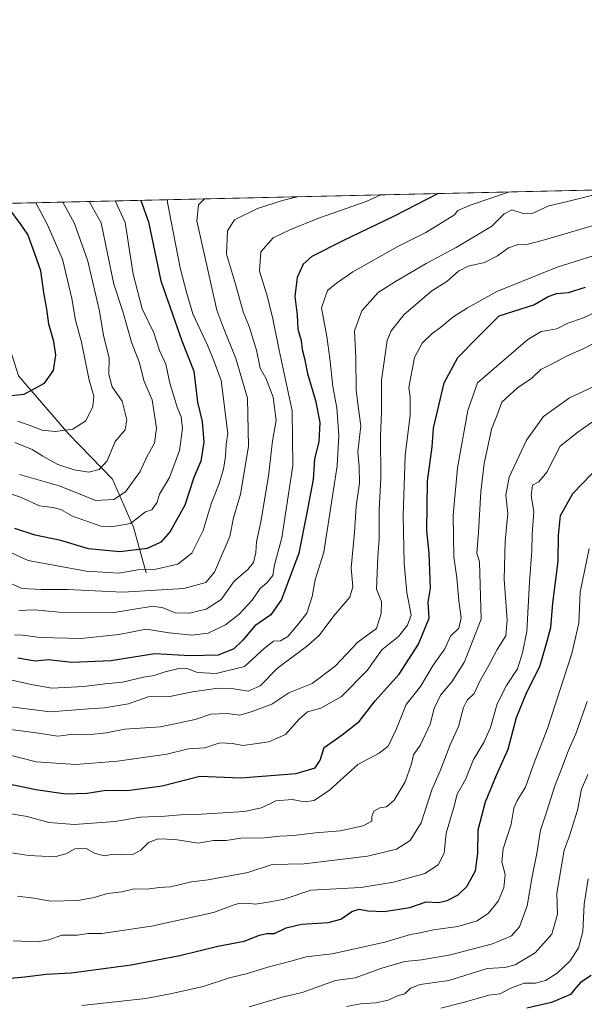
# Model space of a CAD drawing. Units: metres. Extents: x 655257 to 658732, y 4727860 to 4730253.
# Drawn here: x 656239 to 656409, y 4729957 to 4730253 of the extents above; entities that cross this region are included whole.
import ezdxf

# ---------------------------------------------------------------- set-up
doc = ezdxf.new("R2010")
doc.units = ezdxf.units.M
doc.header["$MEASUREMENT"] = 0
for name, color, linetype, lineweight in [('Arbolado forestal CxS', 92, 'Continuous', 0), ('Comarca CxS', 21, 'Continuous', 0), ('Comunidad Autónoma CxS', 142, 'Continuous', 0), ('Corriente natural lineal', 142, 'Continuous', 13), ('Curva de nivel maestra', 30, 'Continuous', 30), ('Curva de nivel normal', 30, 'Continuous', 0), ('Entidad de ámbito territorial CxS', 92, 'Continuous', 0), ('Espacio natural protegido CxS', 121, 'Continuous', 0), ('Municipio CxS', 4, 'Continuous', 0), ('Provincia CxS', 1, 'Continuous', 0)]:
    doc.layers.add(name, color=color, linetype=linetype, lineweight=lineweight)

msp = doc.modelspace()

# ---------------------------------------------------------------- linework, layer by layer
at = {"layer": 'Arbolado forestal CxS', "color": 92, "linetype": 'Continuous', "lineweight": 0, "extrusion": (-0.1692862604696564, -0.003845122098216816, 0.9855594233998525), "elevation": -128551.7386132356, "flags": 128}
msp.add_lwpolyline([(-4714076.378967221, 752529.7906614905), (-4714076.378967221, 752930.1623066885)], dxfattribs=at)
at = {"layer": 'Arbolado forestal CxS', "color": 92, "linetype": 'Continuous', "lineweight": 0}
msp.add_polyline3d([(655566.1368000006, 4730182.6008, 668.7131999999983), (656581.4757000003, 4730205.663100001, 798.2293000000063)], dxfattribs=at)
at = {"layer": 'Comarca CxS', "color": 21, "linetype": 'Continuous', "lineweight": 0, "flags": 128}
msp.add_lwpolyline([(658415.112340378, 4727932.798119633), (655326.8930371081, 4727862.685542041), (655309.3034484, 4727869.70076417), (655290.3439000008, 4728713.3059), (655277.3885, 4729289.760399999), (655257.480001175, 4730175.589982684), (658669.9300012002, 4730253.099982685)], dxfattribs=at)
at = {"layer": 'Comunidad Autónoma CxS', "color": 142, "linetype": 'Continuous', "lineweight": 0, "flags": 128}
msp.add_lwpolyline([(655326.8930371081, 4727862.685542041), (655309.4700011731, 4727862.28998271), (655309.3034484, 4727869.70076417), (655290.3439000008, 4728713.3059), (655277.3885, 4729289.760399999), (655257.480001175, 4730175.589982684), (658669.9300012002, 4730253.099982685), (658714.3647539156, 4728319.113946853), (658723.0800011986, 4727939.789982708), (658415.112340378, 4727932.798119633)], close=True, dxfattribs=at)
at = {"layer": 'Corriente natural lineal', "color": 142, "linetype": 'Continuous', "lineweight": 13}
msp.add_polyline3d([(656277.2701000003, 4730086.5801, 778.7445000000008), (656273.4501, 4730100.3201, 769.0381000000052), (656267.1300999997, 4730114.7601, 760.9709000000004), (656254.0000999998, 4730128.360099999, 754.4725000000036), (656238.8701, 4730145.850099999, 747.4164000000019), (656235.4301000005, 4730156.7301, 744.670499999993), (656222.3601000002, 4730170.8201, 739.5151000000043), (656211.3901000004, 4730180.8201, 736.1539000000049), (656191.3601000002, 4730192.5801, 731.3417000000045), (656186.9901000002, 4730196.700099999, 730.4351000000024), (656186.9873000003, 4730196.7027, 730.4343999999984)], dxfattribs=at)
at = {"layer": 'Curva de nivel maestra', "color": 30, "linetype": 'Continuous', "lineweight": 30, "flags": 128}
for points, elevation in [([(656275.7167999997, 4730198.7181), (656278.04, 4730192.2401), (656281.6699999999, 4730174.540100001), (656287.9900000002, 4730156.390100001), (656291.6100000005, 4730147.300100001), (656292.7000000002, 4730137.940099999), (656294.1200000001, 4730132.130100001), (656294.6600000003, 4730125.940099999), (656293.7100000001, 4730120.210100001), (656291.6399999997, 4730115.2401), (656288.9600000001, 4730106.9801), (656284.4900000002, 4730099.0101), (656281.7100000001, 4730095.8201), (656277.5999999996, 4730093.940099999), (656269.4000000004, 4730092.9001), (656259.9100000003, 4730093.860099999), (656251.5599999997, 4730096.340100001), (656243.8899999997, 4730097.940099999), (656237.7599999999, 4730099.920100001)], 775), ([(656365.1569999997, 4730200.749600001), (656351.9600000001, 4730193.920100001), (656336.4900000002, 4730186.4901), (656327.1500000004, 4730181.8201), (656324.5999999996, 4730179.4901), (656322.7800000003, 4730175.4901), (656322.04, 4730169.8201), (656322.7000000002, 4730164.1501), (656322.9600000001, 4730159.920100001), (656323.9199999999, 4730156.5701), (656324.2699999996, 4730153.850099999), (656325, 4730151.1601), (656325.8600000005, 4730146.5801), (656328.2999999998, 4730138.440099999), (656329.5300000003, 4730131.8201), (656329.3200000003, 4730126.0101), (656328.0099999999, 4730120.920100001), (656327.5199999996, 4730114.6801), (656325.5800000001, 4730104.1501), (656323.2699999996, 4730092.4901), (656318.0700000003, 4730078.550100001), (656314.8399999999, 4730073.9301), (656310.0199999996, 4730070.620100001), (656306.4199999999, 4730066.340100001), (656303.7199999997, 4730063.7601), (656298.9400000004, 4730061.840100001), (656290.4299999997, 4730061.610099999), (656279.9400000004, 4730062.1801), (656266.6200000001, 4730060.0801), (656254.9400000004, 4730059.590100001), (656247.9100000003, 4730060.360099999), (656243.9199999999, 4730059.9901), (656238.6200000001, 4730060.860099999)], 800), ([(656236.7800000003, 4730140.020099999), (656240.54, 4730140.4101), (656246.7199999997, 4730143.700099999), (656249.4000000004, 4730147.520099999), (656250.0599999997, 4730152.1601), (656249.5, 4730156.2601), (656248, 4730161.4901), (656247.4299999997, 4730165.940099999), (656246.4500000002, 4730171.0101), (656245.5999999996, 4730177.5101), (656243.7199999997, 4730182.960100001), (656241.6900000004, 4730188.4001), (656239.6799999997, 4730191.370100001), (656235.9299999997, 4730196.340100001)], 750), ([(656231.9900000002, 4730023.860099999), (656244.0599999997, 4730021.370100001), (656253.0800000001, 4730020.030099999), (656259.5199999996, 4730020.2601), (656265.2100000001, 4730021.1601), (656271.6200000001, 4730021.100099999), (656282.1100000005, 4730022.440099999), (656293.4000000004, 4730025.340100001), (656305.8099999997, 4730024.920100001), (656322.4400000004, 4730026.200099999), (656328.1799999997, 4730027.9001), (656329.6799999997, 4730030.200099999), (656330.8399999999, 4730034.020099999), (656336.3300000001, 4730037.800100001), (656341.4199999999, 4730041.880100001), (656346.2300000006, 4730048.0801), (656353.4699999997, 4730056.0801), (656359.2699999996, 4730065.140100001), (656362.4400000004, 4730072.940099999), (656362.1500000004, 4730077.720100001), (656362.8499999996, 4730081.940099999), (656362.4699999997, 4730092.4901), (656361.8099999997, 4730099.2301), (656361.9800000006, 4730114.2301), (656363.4199999999, 4730124.4901), (656363.8399999999, 4730130.110099999), (656367, 4730143.770099999), (656371.1399999997, 4730151.440099999), (656377.2400000002, 4730157.640100001), (656383.5800000001, 4730163.9101), (656394, 4730167.2401), (656398.0899999999, 4730169.630100001), (656400.8499999996, 4730170.670100001), (656404.4100000003, 4730170.9901), (656409.5300000003, 4730172.630100001)], 825), ([(656233.04, 4729964.280099999), (656240.7800000003, 4729965.020099999), (656247.2100000001, 4729965.7601), (656254.7400000002, 4729966.220100001), (656272.7599999999, 4729968.550100001), (656287.3799999999, 4729971.360099999), (656298.8700000001, 4729974.170100001), (656306.7800000003, 4729975.7601), (656311.3799999999, 4729977.5001), (656313.6200000001, 4729978.0001), (656315.9100000003, 4729978.030099999), (656319.4400000004, 4729979.700099999), (656324.0300000003, 4729980.860099999), (656332.1100000005, 4729981.3301), (656335.9100000003, 4729982.300100001), (656339.2199999997, 4729984.600099999), (656341.4600000001, 4729985.380100001), (656343.9800000006, 4729984.8101), (656348.9600000001, 4729984.6601), (656356.6799999997, 4729985.870100001), (656361.5800000001, 4729987.530099999), (656365.25, 4729987.4001), (656367.9100000003, 4729987.9301), (656371.25, 4729989.6501), (656373.7999999998, 4729992.130100001), (656376.4100000003, 4729996.9301), (656377.1799999997, 4730002.090100001), (656377.2599999999, 4730009.190099999), (656379.4800000006, 4730017.670100001), (656382.7199999997, 4730025.6601), (656386.2800000003, 4730033.5101), (656388.79, 4730043.090100001), (656391.8799999999, 4730050.6601), (656395.79, 4730058.4301), (656397.8300000001, 4730065.280099999), (656399.1600000003, 4730070.1501), (656399.6900000004, 4730077.4901), (656401.3700000001, 4730090.1501), (656401.4199999999, 4730097.8201), (656402.0599999997, 4730103.8201), (656405.7100000001, 4730110.4901), (656414.0899999999, 4730119.130100001)], 850), ([(656411.25, 4729965.370100001), (656408.0599999997, 4729963.2601), (656406.6100000005, 4729961.700099999), (656405.0800000001, 4729959.670100001), (656399.3300000001, 4729957.300100001), (656391.9100000003, 4729955.5601)], 875)]:
    msp.add_lwpolyline(points, dxfattribs=dict(at, elevation=elevation))
at = {"layer": 'Curva de nivel normal', "color": 30, "linetype": 'Continuous', "lineweight": 0, "flags": 128}
for points, elevation in [([(656415.3300000001, 4730201.1801), (656403.3300000001, 4730198.140100001), (656398.5599999997, 4730197.0701), (656393.7199999997, 4730194.870100001), (656390.75, 4730194.800100001), (656387.3600000005, 4730195.9001), (656385.0899999999, 4730194.670100001), (656381.3600000005, 4730190.9901), (656370.6100000005, 4730184.5601), (656361.6200000001, 4730179.700099999), (656352.3499999996, 4730174.2601), (656347.1799999997, 4730171.0001), (656342.2400000002, 4730165.4301), (656340.0599999997, 4730159.390100001), (656340.3700000001, 4730151.290100001), (656340.5599999997, 4730141.710100001), (656341.2400000002, 4730135.960100001), (656341.9600000001, 4730130.8201), (656340.9900000002, 4730123.0101), (656341.4199999999, 4730118.600099999), (656341.4800000006, 4730113.5701), (656340.5599999997, 4730106.6601), (656340.0599999997, 4730098.7501), (656338.9800000006, 4730088.0801), (656339.5199999996, 4730082.420100001), (656338.6200000001, 4730079.270099999), (656333.7699999996, 4730073.630100001), (656329.4199999999, 4730067.7401), (656325.5800000001, 4730064.380100001), (656316.8600000005, 4730057.870100001), (656311.5999999996, 4730052.610099999), (656308, 4730050.9301), (656303.7300000006, 4730051.630100001), (656298.9299999997, 4730051.840100001), (656291.2400000002, 4730050.8201), (656284.3700000001, 4730049.3201), (656277.9000000004, 4730049.3101), (656271.9400000004, 4730047.200099999), (656264.75, 4730045.950099999), (656259.9100000003, 4730045.6801), (656248.4000000004, 4730044.720100001), (656232.5300000003, 4730046.7601)], 810), ([(656386.3397000004, 4730201.230799999), (656375.1699999999, 4730197.390100001), (656371.1200000001, 4730195.620100001), (656370.1399999997, 4730194.340100001), (656361.4800000006, 4730188.9901), (656353.0999999996, 4730184.8301), (656339.4600000001, 4730177.2401), (656334.5700000003, 4730173.800100001), (656331.8700000001, 4730171.600099999), (656330.0899999999, 4730166.3301), (656331.6799999997, 4730157.7401), (656332.6200000001, 4730151.130100001), (656333.5199999996, 4730142.690099999), (656334.6799999997, 4730136.280099999), (656335.3399999999, 4730127.9801), (656334.8200000003, 4730118.8101), (656330.7300000006, 4730092.8201), (656328.1799999997, 4730084.5101), (656327.2999999998, 4730079.4901), (656325.6600000003, 4730074.4901), (656323.2000000002, 4730071.280099999), (656319.9299999997, 4730067.380100001), (656317.7000000002, 4730066.1501), (656315.6100000005, 4730066.0001), (656312.9100000003, 4730063.880100001), (656306.9100000003, 4730058.380100001), (656298.3499999996, 4730056.2601), (656292.7000000002, 4730056.630100001), (656289.79, 4730057.720100001), (656287.1200000001, 4730057.800100001), (656282.9800000006, 4730056.840100001), (656279.7400000002, 4730055.690099999), (656276.4699999997, 4730055.210100001), (656270.1500000004, 4730053.710100001), (656264.9900000002, 4730053.220100001), (656258.5199999996, 4730052.360099999), (656248.9100000003, 4730051.8301), (656242.7000000002, 4730052.9901), (656234.7100000001, 4730054.8101)], 805), ([(656231.6200000001, 4730085.530099999), (656239.9600000001, 4730081.870100001), (656245.6699999999, 4730081.5801), (656253.5599999997, 4730081.530099999), (656270.2599999999, 4730080.7601), (656288.6399999997, 4730081.920100001), (656295.29, 4730083.720100001), (656297.8899999997, 4730086.790100001), (656302.4900000002, 4730097.540100001), (656303.5499999998, 4730103.130100001), (656305.7300000006, 4730110.300100001), (656308.0599999997, 4730124.6501), (656307.7999999998, 4730139.1501), (656304.2599999999, 4730151.1501), (656300.3499999996, 4730160.8201), (656298.5300000003, 4730165.6501), (656292.5599999997, 4730192.5701), (656293, 4730197.370100001), (656294.8310000002, 4730199.1523)], 785), ([(656267.9560000002, 4730198.5418), (656271.0099999999, 4730192.090100001), (656273.3600000005, 4730176.520099999), (656276.1100000005, 4730166.0601), (656279.6399999997, 4730158.880100001), (656281.2699999996, 4730153.5101), (656283.2100000001, 4730149.440099999), (656284.4000000004, 4730143.640100001), (656286.6200000001, 4730136.470100001), (656287.8600000005, 4730133.520099999), (656288.2400000002, 4730130.050100001), (656287.3399999999, 4730123.4001), (656284.2699999996, 4730115.270099999), (656281.3300000001, 4730110.2601), (656280.5800000001, 4730107.8201), (656278.9800000006, 4730105.530099999), (656277.0800000001, 4730104.9101), (656272.5599999997, 4730101.460100001), (656266.8799999999, 4730100.420100001), (656263.6200000001, 4730100.6801), (656255.0700000003, 4730103.6501), (656251.5800000001, 4730105.620100001), (656249.2400000002, 4730106.220100001), (656245.2100000001, 4730106.7601), (656239.4299999997, 4730109.380100001), (656234.0099999999, 4730111.170100001)], 770), ([(656236.9100000003, 4730092.4801), (656241.7599999999, 4730090.3301), (656259.2199999997, 4730087.050100001), (656269.0499999998, 4730086.4801), (656275.2800000003, 4730087.620100001), (656280.25, 4730087.720100001), (656286.8200000003, 4730089.200099999), (656291.0599999997, 4730092.5601), (656294.4800000006, 4730099.300100001), (656296.8300000001, 4730107.360099999), (656299.2599999999, 4730113.4901), (656300.5599999997, 4730117.780099999), (656301.2000000002, 4730121.600099999), (656301.4100000003, 4730125.3201), (656301.8600000005, 4730128.5001), (656299.8899999997, 4730144.5101), (656297.9000000004, 4730149.9101), (656295.7199999997, 4730155.1501), (656291.3600000005, 4730164.540100001), (656289.5599999997, 4730170.6601), (656287.5599999997, 4730178.360099999), (656284.8300000001, 4730192.4001), (656283.7199999997, 4730198.0801), (656283.7262000004, 4730198.9)], 780), ([(656347.8962000003, 4730200.357600001), (656343.54, 4730198.340100001), (656329.5, 4730193.4101), (656320.5599999997, 4730189.850099999), (656315.54, 4730187.450099999), (656311.7999999998, 4730183.1801), (656311.3799999999, 4730177.440099999), (656313.5899999999, 4730170.3101), (656315.3600000005, 4730163.520099999), (656317.3099999997, 4730153.620100001), (656321.2800000003, 4730135.350099999), (656321.4500000002, 4730118.950099999), (656318.1600000003, 4730097.120100001), (656315.9199999999, 4730088.9801), (656315.4100000003, 4730085.7501), (656313.6299999999, 4730083.630100001), (656311.5800000001, 4730081.850099999), (656309.1600000003, 4730078.350099999), (656305.2400000002, 4730074.110099999), (656301.1600000003, 4730070.890100001), (656295.9100000003, 4730068.450099999), (656290.9900000002, 4730067.780099999), (656284.2300000006, 4730068.520099999), (656277.3300000001, 4730069.600099999), (656269.0300000003, 4730068.0601), (656257.7100000001, 4730066.8301), (656245.4000000004, 4730067.140100001), (656240.0899999999, 4730067.860099999), (656237.6200000001, 4730067.920100001)], 795), ([(656237.7800000003, 4730125.780099999), (656242.9299999997, 4730123.690099999), (656246.1900000004, 4730121.670100001), (656250.7400000002, 4730119.2301), (656255.5800000001, 4730117.550100001), (656260.0599999997, 4730116.9001), (656263.1799999997, 4730117.670100001), (656265.5300000003, 4730120.300100001), (656267.9199999999, 4730126.1501), (656270.9299999997, 4730129.670100001), (656271.4199999999, 4730132.6501), (656270.0499999998, 4730138.290100001), (656267.0499999998, 4730142.620100001), (656266.04, 4730146.280099999), (656266.1100000005, 4730151.350099999), (656264.4600000001, 4730158.040100001), (656263.2300000006, 4730165.380100001), (656259.7000000002, 4730180.4301), (656255.6699999999, 4730191.7401), (656252.2366000004, 4730198.184800001)], 760), ([(656322.7106999997, 4730199.785599999), (656318.3300000001, 4730198.670100001), (656310.7599999999, 4730196.3101), (656303.9100000003, 4730192.8301), (656301.7699999996, 4730189.550100001), (656301.4800000006, 4730182.4901), (656304.2100000001, 4730173.4901), (656306.4800000006, 4730165.1501), (656308.2999999998, 4730160.700099999), (656310.4800000006, 4730153.640100001), (656311.5999999996, 4730148.1801), (656313.4199999999, 4730144.9901), (656315.4800000006, 4730139.4801), (656316.4600000001, 4730132.4301), (656315.3600000005, 4730126.370100001), (656314.0899999999, 4730115.670100001), (656311.8099999997, 4730101.970100001), (656310.5099999999, 4730095.970100001), (656310.29, 4730092.690099999), (656309.5599999997, 4730089.710100001), (656307.8899999997, 4730087.5601), (656303.7999999998, 4730084.050100001), (656299.8300000001, 4730078.5801), (656295.3899999997, 4730075.690099999), (656290.3099999997, 4730074.5001), (656286.0099999999, 4730074.590100001), (656282.3600000005, 4730076.0801), (656279.3399999999, 4730076.520099999), (656267.0599999997, 4730074.540100001), (656251.1399999997, 4730074.7601), (656243.5300000003, 4730075.440099999), (656238.9400000004, 4730075.210100001)], 790), ([(656260.1475000001, 4730198.364499999), (656263.7100000001, 4730191.920100001), (656267.5899999999, 4730173.530099999), (656270.2599999999, 4730165.290100001), (656272.9000000004, 4730156.0001), (656275.2400000002, 4730149.8101), (656276.5599999997, 4730144.470100001), (656279.0899999999, 4730138.6601), (656280.3799999999, 4730130.170100001), (656279.8200000003, 4730125.5801), (656277.5199999996, 4730121.5101), (656275.4800000006, 4730117.0801), (656271.0999999996, 4730110.960100001), (656267.5999999996, 4730108.6801), (656262.0499999998, 4730108.340100001), (656257.3799999999, 4730110.290100001), (656251.0800000001, 4730112.7401), (656239.2000000002, 4730116.1801)], 765), ([(656238.7000000002, 4730132.2501), (656243.1900000004, 4730130.610099999), (656245.9100000003, 4730129.530099999), (656249.9100000003, 4730129.1501), (656255.2100000001, 4730129.880100001), (656259.1100000005, 4730132.3301), (656261.2599999999, 4730136.6501), (656261.5300000003, 4730139.8101), (656260.0999999996, 4730144.630100001), (656257.8200000003, 4730156.0601), (656256.0199999996, 4730162.6801), (656254.9600000001, 4730169.200099999), (656252.0700000003, 4730180.9901), (656247.4500000002, 4730191.550100001), (656244.0533999996, 4730197.9989)], 755), ([(656414, 4730191.7501), (656396.5, 4730186.640100001), (656391.5099999999, 4730185.340100001), (656389.2999999998, 4730185.440099999), (656386.4199999999, 4730184.420100001), (656383.0700000003, 4730181.9801), (656379.1600000003, 4730180.020099999), (656374.2599999999, 4730178.860099999), (656371.3099999997, 4730177.380100001), (656367.7800000003, 4730174.3201), (656363.2800000003, 4730171.450099999), (656354.9800000006, 4730164.3101), (656351.0899999999, 4730159.450099999), (656349.8600000005, 4730156.520099999), (656348.1299999999, 4730144.600099999), (656348.1799999997, 4730134.850099999), (656347.7999999998, 4730127.8201), (656347.8899999997, 4730115.1501), (656347.4500000002, 4730105.4901), (656347.4299999997, 4730096.8201), (656347.0199999996, 4730091.390100001), (656346.6399999997, 4730081.720100001), (656348.0999999996, 4730077.9901), (656348.0300000003, 4730074.340100001), (656346.5999999996, 4730069.8201), (656341, 4730065.7501), (656334.1799999997, 4730058.530099999), (656327.25, 4730053.300100001), (656320.25, 4730050.5001), (656315.0800000001, 4730047.0601), (656309.25, 4730044.880100001), (656305.5199999996, 4730043.7401), (656301.75, 4730044.2401), (656296.7199999997, 4730044.090100001), (656292, 4730042.440099999), (656281.5700000003, 4730040.270099999), (656270.9100000003, 4730039.5101), (656265.2100000001, 4730038.4001), (656259.7699999996, 4730037.840100001), (656255.4100000003, 4730038.0001), (656250.7000000002, 4730037.470100001), (656243.5099999999, 4730038.5101), (656229.1900000004, 4730040.360099999)], 815), ([(656235.1500000004, 4730031.9901), (656244.2000000002, 4730029.6801), (656256.1200000001, 4730028.920100001), (656268.6900000004, 4730029.9301), (656283.4800000006, 4730032.050100001), (656290.0099999999, 4730033.5801), (656294.9600000001, 4730033.880100001), (656299.5, 4730035.380100001), (656303.2999999998, 4730035.220100001), (656306.4199999999, 4730034.5701), (656310.7400000002, 4730035.2401), (656314.1900000004, 4730035.670100001), (656319.25, 4730037.880100001), (656323.25, 4730042.420100001), (656325.9100000003, 4730044.710100001), (656329.9100000003, 4730045.870100001), (656336.1299999999, 4730049.340100001), (656343.8099999997, 4730057.210100001), (656348.2800000003, 4730063.390100001), (656353.2300000006, 4730067.4301), (656355.9600000001, 4730070.880100001), (656357.0499999998, 4730073.8201), (656355.8099999997, 4730080.690099999), (656354.9500000002, 4730089.5001), (656354.7100000001, 4730103.7501), (656355.3099999997, 4730121.960100001), (656356.7400000002, 4730134.040100001), (656356.7999999998, 4730139.5601), (656356.3200000003, 4730142.340100001), (656358.0599999997, 4730151.390100001), (656360.4199999999, 4730155.6801), (656363.3600000005, 4730158.590100001), (656365.9100000003, 4730160.4001), (656369.5800000001, 4730163.5101), (656374.0599999997, 4730166.3201), (656382.8499999996, 4730171.300100001), (656401.0599999997, 4730178.640100001), (656417.5800000001, 4730183.840100001)], 820), ([(656228.2000000002, 4730015.420100001), (656241.4199999999, 4730013.220100001), (656248.0099999999, 4730011.470100001), (656255.7199999997, 4730010.850099999), (656267.8300000001, 4730011.690099999), (656275.5800000001, 4730013.090100001), (656282.9299999997, 4730013.380100001), (656287.6299999999, 4730013.7501), (656293.9299999997, 4730013.920100001), (656306.9100000003, 4730014.780099999), (656312.0199999996, 4730015.8201), (656316.3499999996, 4730017.9801), (656321.29, 4730018.350099999), (656324.9900000002, 4730017.6801), (656327.8499999996, 4730018.090100001), (656332.4900000002, 4730021.220100001), (656341, 4730028.850099999), (656347.4100000003, 4730032.300100001), (656350.1500000004, 4730034.4101), (656352.5300000003, 4730039.4301), (656355.5499999998, 4730046.970100001), (656359.9299999997, 4730052.4001), (656363.7199999997, 4730058.8301), (656367.2000000002, 4730063.7401), (656368.9500000002, 4730067.4901), (656371.4600000001, 4730069.950099999), (656372.1100000005, 4730073.0001), (656371.4100000003, 4730078.190099999), (656370.8200000003, 4730085.120100001), (656369.8799999999, 4730091.450099999), (656369.7100000001, 4730103.950099999), (656370.9699999997, 4730118.1801), (656374.0999999996, 4730135.5001), (656377.0899999999, 4730143.8201), (656392.2300000006, 4730156.870100001), (656396.25, 4730159.190099999), (656400.9100000003, 4730160.020099999), (656404.25, 4730161.7501), (656408.9100000003, 4730163.340100001), (656412.5199999996, 4730165.020099999)], 830), ([(656418.8300000001, 4730159.2601), (656409.0800000001, 4730154.0801), (656403.8499999996, 4730151.770099999), (656400.2999999998, 4730149.860099999), (656396.0899999999, 4730147.7501), (656393.25, 4730145.130100001), (656389.2100000001, 4730142.360099999), (656384.3600000005, 4730137.9901), (656382.8300000001, 4730133.8201), (656381.2300000006, 4730129.8201), (656380.3899999997, 4730125.4901), (656379, 4730119.540100001), (656378, 4730111.0101), (656377.2999999998, 4730098.850099999), (656376.8099999997, 4730092.5101), (656377.6200000001, 4730089.860099999), (656378.1100000005, 4730072.6501), (656373.1100000005, 4730059.800100001), (656369.3499999996, 4730053.7601), (656365.8700000001, 4730049.800100001), (656363.9600000001, 4730045.790100001), (656362.8300000001, 4730041.050100001), (656359.8499999996, 4730034.790100001), (656357.7800000003, 4730031.8201), (656357.1900000004, 4730029.130100001), (656355.2400000002, 4730023.720100001), (656351.9299999997, 4730018.140100001), (656349.6299999999, 4730016.1601), (656347.5899999999, 4730015.880100001), (656345.8200000003, 4730014.8301), (656345.2000000002, 4730013.280099999), (656345.2199999997, 4730011.840100001), (656342.5999999996, 4730010.4301), (656335.6900000004, 4730008.9301), (656328.2599999999, 4730008.300100001), (656321.6699999999, 4730007.530099999), (656317.4900000002, 4730007.340100001), (656312.7999999998, 4730006.780099999), (656305.7599999999, 4730006.770099999), (656301.3399999999, 4730006.020099999), (656297.5499999998, 4730006.0101), (656292.9100000003, 4730005.2601), (656286.0599999997, 4730006.3201), (656280.9000000004, 4730006.540100001), (656278.0099999999, 4730005.450099999), (656275.7000000002, 4730003.100099999), (656273.4299999997, 4730001.9301), (656269.9600000001, 4730001.720100001), (656267.4400000004, 4730001.940099999), (656264.6799999997, 4730001.360099999), (656261.7699999996, 4730002.1801), (656259.25, 4730003.620100001), (656255.8399999999, 4730003.5101), (656253.1299999999, 4730002.0001), (656249.7699999996, 4730001.0801), (656241.9299999997, 4730001.520099999), (656230.1200000001, 4730003.3201)], 835.0000000000001), ([(656417.8700000001, 4730145.360099999), (656404.7000000002, 4730139.3201), (656396.8799999999, 4730133.700099999), (656391.8099999997, 4730126.4801), (656386.5999999996, 4730115.440099999), (656385.5599999997, 4730109.9801), (656386.1799999997, 4730104.420100001), (656385.3899999997, 4730096.140100001), (656385.0199999996, 4730084.5801), (656385.9900000002, 4730072.4901), (656385.5700000003, 4730067.620100001), (656382.9500000002, 4730063.4901), (656380.1299999999, 4730058.200099999), (656377.7699999996, 4730053.9901), (656375.9900000002, 4730050.2601), (656373.9000000004, 4730048.300100001), (656372.79, 4730046.090100001), (656371.3600000005, 4730040.370100001), (656368.8200000003, 4730034.8201), (656365.8099999997, 4730027.0101), (656363.3200000003, 4730021.2301), (656360.0700000003, 4730011.340100001), (656356.75, 4730006.050100001), (656352.6699999999, 4730003.360099999), (656343.9400000004, 4730001.2601), (656324.8600000005, 4729999.040100001), (656315.2599999999, 4729998.7601), (656307.8700000001, 4729996.4001), (656295.9500000002, 4729994.220100001), (656290.9400000004, 4729993.590100001), (656284.5800000001, 4729992.050100001), (656281.25, 4729991.840100001), (656277.5800000001, 4729991.340100001), (656273.6699999999, 4729991.460100001), (656269.9299999997, 4729990.5801), (656265.6699999999, 4729990.030099999), (656261.5999999996, 4729988.8201), (656256.6699999999, 4729988.0001), (656248.5999999996, 4729987.790100001), (656243.4500000002, 4729988.620100001), (656238.5499999998, 4729989.290100001)], 840), ([(656237.2000000002, 4729975.800100001), (656244.5800000001, 4729975.5601), (656247.9400000004, 4729976.090100001), (656251.9500000002, 4729977.5101), (656256.5700000003, 4729977.5701), (656259.8200000003, 4729978.0701), (656263.9100000003, 4729978.0101), (656278.9100000003, 4729980.210100001), (656297.5800000001, 4729984.3201), (656303.4600000001, 4729986.5701), (656305.1100000005, 4729987.100099999), (656307.4600000001, 4729987.1601), (656310.1699999999, 4729986.8201), (656314.6200000001, 4729987.5601), (656318.8399999999, 4729988.370100001), (656326.8200000003, 4729991.0601), (656341.9600000001, 4729991.870100001), (656351.7599999999, 4729993.470100001), (656361.1900000004, 4729996.050100001), (656365.2000000002, 4729998.710100001), (656367, 4730002.1601), (656367.5999999996, 4730008.2401), (656369.7999999998, 4730015.670100001), (656370.9299999997, 4730019.9801), (656373.3799999999, 4730024.420100001), (656375.8700000001, 4730030.360099999), (656378.9800000006, 4730035.5101), (656381, 4730040.0801), (656382.9600000001, 4730047.200099999), (656385.7800000003, 4730052.720100001), (656389.0599999997, 4730057.7401), (656390.5999999996, 4730062.4901), (656391.8799999999, 4730068.940099999), (656392.6900000004, 4730083.890100001), (656393.3600000005, 4730093.090100001), (656393.5, 4730098.270099999), (656393.9699999997, 4730105.100099999), (656393.2000000002, 4730109.780099999), (656393.6399999997, 4730113.0001), (656395.54, 4730114.020099999), (656397.9100000003, 4730116.9001), (656401.9100000003, 4730124.720100001), (656407.25, 4730128.9001), (656412.3600000005, 4730132.5001)], 845), ([(656257.9000000004, 4729956.390100001), (656277.2400000002, 4729958.4801), (656284.9800000006, 4729959.970100001), (656294.4400000004, 4729962.040100001), (656302.3799999999, 4729964.6801), (656307.7999999998, 4729965.940099999), (656313.9100000003, 4729967.840100001), (656320.8200000003, 4729969.6601), (656325.4199999999, 4729970.9801), (656333.2999999998, 4729971.880100001), (656349.1200000001, 4729975.4101), (656356.9100000003, 4729977.7301), (656359.8099999997, 4729978.2601), (656363.8399999999, 4729979.130100001), (656371.1100000005, 4729980.100099999), (656376.9000000004, 4729981.8301), (656380.3600000005, 4729984.130100001), (656383.2999999998, 4729987.7301), (656385.0099999999, 4729991.800100001), (656385.3899999997, 4729995.8201), (656384.3799999999, 4729999.5801), (656384.7400000002, 4730003.520099999), (656387.2199999997, 4730010.970100001), (656388.0199999996, 4730015.720100001), (656388.9900000002, 4730018.090100001), (656391.5300000003, 4730022.100099999), (656394.25, 4730029.700099999), (656398.1500000004, 4730039.720100001), (656405.4400000004, 4730062.350099999), (656407.5700000003, 4730071.470100001), (656407.9500000002, 4730080.7401), (656410.6799999997, 4730093.960100001)], 855), ([(656308.25, 4729955.920100001), (656318.2599999999, 4729958.8301), (656324.2999999998, 4729960.2401), (656334.2800000003, 4729963.9101), (656340.2000000002, 4729964.670100001), (656348.2800000003, 4729967.540100001), (656355.1600000003, 4729969.5801), (656360.3099999997, 4729970.090100001), (656368.9199999999, 4729971.5801), (656381.5800000001, 4729974.920100001), (656387.25, 4729977.370100001), (656389.6900000004, 4729980.0601), (656392, 4729986.4001), (656393.4800000006, 4729995.1501), (656394.9000000004, 4730002.1501), (656396.0099999999, 4730009.1501), (656397.9600000001, 4730014.8201), (656400.29, 4730022.4901), (656402.04, 4730026.8201), (656404.3499999996, 4730032.940099999), (656406.6900000004, 4730038.110099999), (656410.04, 4730047.890100001)], 860), ([(656337.5800000001, 4729956.0101), (656341.7800000003, 4729956.860099999), (656346.4800000006, 4729957.170100001), (656350.1200000001, 4729958.0001), (656353.1799999997, 4729959.3301), (656355.1299999999, 4729959.8301), (656356.8399999999, 4729961.5801), (656359.7999999998, 4729962.670100001), (656368.4199999999, 4729963.8301), (656379.9100000003, 4729967.4801), (656385.25, 4729967.8301), (656388.4199999999, 4729968.610099999), (656394.3600000005, 4729972.200099999), (656399.4000000004, 4729977.8201), (656401.1399999997, 4729983.8201), (656400.9199999999, 4729990.1501), (656403.1100000005, 4730003.1501), (656404.6299999999, 4730007.1601), (656407.1299999999, 4730015.190099999), (656408.3099999997, 4730021.5001), (656410.2699999996, 4730025.890100001)], 865), ([(656410.3799999999, 4729994.4801), (656409.1799999997, 4729986.840100001), (656408.79, 4729978.6601), (656407.4500000002, 4729973.700099999), (656404.9299999997, 4729969.790100001), (656401.04, 4729966.120100001), (656397.5199999996, 4729963.880100001), (656394.54, 4729963.110099999), (656391.0599999997, 4729963.040100001), (656387.2300000006, 4729961.6601), (656383.8399999999, 4729959.850099999), (656380.4600000001, 4729959.460100001), (656373.1299999999, 4729957.370100001), (656366, 4729955.520099999)], 870)]:
    msp.add_lwpolyline(points, dxfattribs=dict(at, elevation=elevation))
at = {"layer": 'Entidad de ámbito territorial CxS', "color": 92, "linetype": 'Continuous', "lineweight": 0, "flags": 128}
msp.add_lwpolyline([(658415.112340378, 4727932.798119633), (655326.8930371081, 4727862.685542041), (655309.3034484, 4727869.70076417), (655290.3439000008, 4728713.3059), (655277.3885, 4729289.760399999), (655257.480001175, 4730175.589982684), (658669.9300012002, 4730253.099982685)], dxfattribs=at)
at = {"layer": 'Espacio natural protegido CxS', "color": 121, "linetype": 'Continuous', "lineweight": 0, "flags": 128}
msp.add_lwpolyline([(655326.8930371081, 4727862.685542041), (655309.4700011731, 4727862.28998271), (655309.3034484, 4727869.70076417), (655290.3439000008, 4728713.3059), (655277.3885, 4729289.760399999), (655257.480001175, 4730175.589982684), (658669.9300012002, 4730253.099982685), (658714.3647539156, 4728319.113946853), (658723.0800011986, 4727939.789982708), (658415.112340378, 4727932.798119633)], close=True, dxfattribs=at)
msp.add_lwpolyline([(655326.8930371081, 4727862.685542041), (655309.4700011731, 4727862.28998271), (655309.3034484, 4727869.70076417), (655290.3439000008, 4728713.3059), (655277.3885, 4729289.760399999), (655257.480001175, 4730175.589982684), (658669.9300012002, 4730253.099982685), (658714.3647539156, 4728319.113946853), (658723.0800011986, 4727939.789982708), (658415.112340378, 4727932.798119633)], close=True, dxfattribs=at)
at = {"layer": 'Municipio CxS', "color": 4, "linetype": 'Continuous', "lineweight": 0, "flags": 128}
msp.add_lwpolyline([(658415.112340378, 4727932.798119633), (655326.8930371081, 4727862.685542041), (655309.3034484, 4727869.70076417), (655290.3439000008, 4728713.3059), (655277.3885, 4729289.760399999), (655257.480001175, 4730175.589982684), (658669.9300012002, 4730253.099982685)], dxfattribs=at)
at = {"layer": 'Provincia CxS', "color": 1, "linetype": 'Continuous', "lineweight": 0, "flags": 128}
msp.add_lwpolyline([(655326.8930371081, 4727862.685542041), (655309.4700011731, 4727862.28998271), (655309.3034484, 4727869.70076417), (655290.3439000008, 4728713.3059), (655277.3885, 4729289.760399999), (655257.480001175, 4730175.589982684), (658669.9300012002, 4730253.099982685), (658714.3647539156, 4728319.113946853), (658723.0800011986, 4727939.789982708), (658415.112340378, 4727932.798119633)], close=True, dxfattribs=at)

doc.saveas('drawing.dxf')
